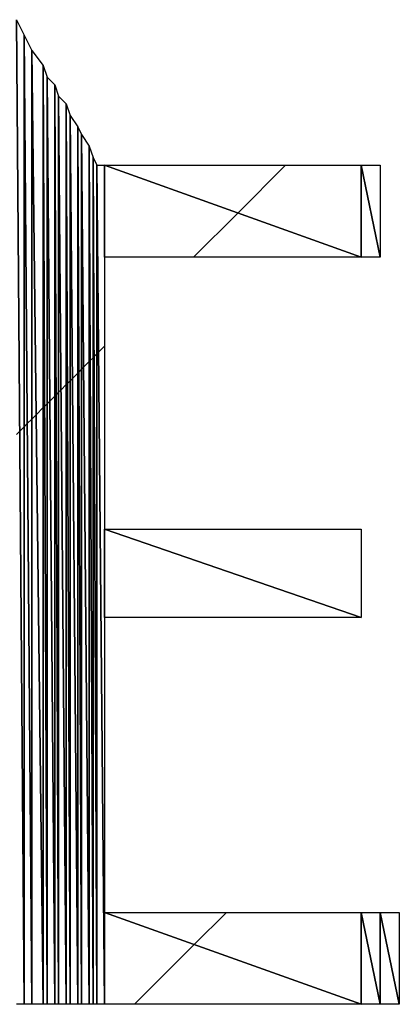
# Model space of a CAD drawing. Units: millimetres. Extents: x 10 to 410, y 10 to 287.
# Drawn here: x 320 to 323, y 24 to 31 of the extents above; entities that cross this region are included whole.
import ezdxf

# ---------------------------------------------------------------- set-up
doc = ezdxf.new("R2010")
doc.units = ezdxf.units.MM
doc.layers.add('MOJI', color=6, linetype='Continuous')

# ---------------------------------------------------------------- blocks, each defined once
blk = doc.blocks.new('SW_HATCH_738')
at = {"color": 0, "linetype": 'Continuous', "lineweight": 18}
blk.add_line((0, 0), (0.0209, 0.0209), dxfattribs=at)
blk = doc.blocks.new('SW_HATCH_739')
at = {"color": 0, "linetype": 'Continuous', "lineweight": 18}
blk.add_line((0, 0), (-0.0291, -0.0291), dxfattribs=at)
blk = doc.blocks.new('SW_HATCH_740')
at = {"color": 0, "linetype": 'Continuous', "lineweight": 18}
blk.add_line((0, 0), (0.02, 0.02), dxfattribs=at)
blk = doc.blocks.new('SW_HATCH_741')
at = {"color": 0, "linetype": 'Continuous', "lineweight": 18}
blk.add_line((0, 0), (-0.03, -0.03), dxfattribs=at)
blk = doc.blocks.new('SW_HATCH_742')
at = {"color": 0, "linetype": 'Continuous', "lineweight": 18}
blk.add_line((0, 0), (0.0286, 0.0286), dxfattribs=at)
blk = doc.blocks.new('SW_HATCH_743')
at = {"color": 0, "linetype": 'Continuous', "lineweight": 18}
blk.add_line((0, 0), (-0.0464, -0.0464), dxfattribs=at)
blk = doc.blocks.new('SW_HATCH_744')
at = {"color": 0, "linetype": 'Continuous', "lineweight": 18}
blk.add_line((0, 0), (0.0091, 0.0091), dxfattribs=at)
blk = doc.blocks.new('SW_HATCH_745')
at = {"color": 0, "linetype": 'Continuous', "lineweight": 18}
blk.add_line((0, 0), (-0.0159, -0.0159), dxfattribs=at)
blk = doc.blocks.new('SW_HATCH_746')
at = {"color": 0, "linetype": 'Continuous', "lineweight": 18}
blk.add_line((0, 0), (0.0175, 0.0175), dxfattribs=at)
blk = doc.blocks.new('SW_HATCH_747')
at = {"color": 0, "linetype": 'Continuous', "lineweight": 18}
blk.add_line((0, 0), (-0.0325, -0.0325), dxfattribs=at)
blk = doc.blocks.new('SW_HATCH_748')
at = {"color": 0, "linetype": 'Continuous', "lineweight": 18}
blk.add_line((0, 0), (0.0084, 0.0084), dxfattribs=at)
blk = doc.blocks.new('SW_HATCH_749')
at = {"color": 0, "linetype": 'Continuous', "lineweight": 18}
blk.add_line((0, 0), (-0.0166, -0.0166), dxfattribs=at)
blk = doc.blocks.new('SW_HATCH_750')
at = {"color": 0, "linetype": 'Continuous', "lineweight": 18}
blk.add_line((0, 0), (0.0162, 0.0162), dxfattribs=at)
blk = doc.blocks.new('SW_HATCH_751')
at = {"color": 0, "linetype": 'Continuous', "lineweight": 18}
blk.add_line((0, 0), (-0.0338, -0.0338), dxfattribs=at)
blk = doc.blocks.new('SW_HATCH_752')
at = {"color": 0, "linetype": 'Continuous', "lineweight": 18}
blk.add_line((0, 0), (0.0078, 0.0078), dxfattribs=at)
blk = doc.blocks.new('SW_HATCH_753')
at = {"color": 0, "linetype": 'Continuous', "lineweight": 18}
blk.add_line((0, 0), (-0.0172, -0.0172), dxfattribs=at)
blk = doc.blocks.new('SW_HATCH_754')
at = {"color": 0, "linetype": 'Continuous', "lineweight": 18}
blk.add_line((0, 0), (0.0148, 0.0148), dxfattribs=at)
blk = doc.blocks.new('SW_HATCH_755')
at = {"color": 0, "linetype": 'Continuous', "lineweight": 18}
blk.add_line((0, 0), (-0.0352, -0.0352), dxfattribs=at)
blk = doc.blocks.new('SW_HATCH_756')
at = {"color": 0, "linetype": 'Continuous', "lineweight": 18}
blk.add_line((0, 0), (0.007, 0.007), dxfattribs=at)
blk = doc.blocks.new('SW_HATCH_757')
at = {"color": 0, "linetype": 'Continuous', "lineweight": 18}
blk.add_line((0, 0), (-0.018, -0.018), dxfattribs=at)
blk = doc.blocks.new('SW_HATCH_758')
at = {"color": 0, "linetype": 'Continuous', "lineweight": 18}
blk.add_line((0, 0), (0.0134, 0.0134), dxfattribs=at)
blk = doc.blocks.new('SW_HATCH_759')
at = {"color": 0, "linetype": 'Continuous', "lineweight": 18}
blk.add_line((0, 0), (-0.0366, -0.0366), dxfattribs=at)
blk = doc.blocks.new('SW_HATCH_760')
at = {"color": 0, "linetype": 'Continuous', "lineweight": 18}
blk.add_line((0, 0), (0.0062, 0.0062), dxfattribs=at)
blk = doc.blocks.new('SW_HATCH_761')
at = {"color": 0, "linetype": 'Continuous', "lineweight": 18}
blk.add_line((0, 0), (-0.0188, -0.0188), dxfattribs=at)
blk = doc.blocks.new('SW_HATCH_762')
at = {"color": 0, "linetype": 'Continuous', "lineweight": 18}
blk.add_line((0, 0), (0.0059, 0.0059), dxfattribs=at)
blk = doc.blocks.new('SW_HATCH_763')
at = {"color": 0, "linetype": 'Continuous', "lineweight": 18}
blk.add_line((0, 0), (-0.0191, -0.0191), dxfattribs=at)
blk = doc.blocks.new('SW_HATCH_764')
at = {"color": 0, "linetype": 'Continuous', "lineweight": 18}
blk.add_line((0, 0), (0.0111, 0.0111), dxfattribs=at)
blk = doc.blocks.new('SW_HATCH_765')
at = {"color": 0, "linetype": 'Continuous', "lineweight": 18}
blk.add_line((0, 0), (-0.0389, -0.0389), dxfattribs=at)
blk = doc.blocks.new('SW_HATCH_766')
at = {"color": 0, "linetype": 'Continuous', "lineweight": 18}
blk.add_line((0, 0), (0.39, 0.39), dxfattribs=at)
blk = doc.blocks.new('SW_HATCH_767')
at = {"color": 0, "linetype": 'Continuous', "lineweight": 18}
blk.add_line((0, 0), (-0.21, -0.21), dxfattribs=at)
blk = doc.blocks.new('SW_HATCH_768')
at = {"color": 0, "linetype": 'Continuous', "lineweight": 18}
blk.add_line((0, 0), (0.2885, 0.2885), dxfattribs=at)
blk = doc.blocks.new('SW_HATCH_769')
at = {"color": 0, "linetype": 'Continuous', "lineweight": 18}
blk.add_line((0, 0), (-0.3115, -0.3115), dxfattribs=at)

msp = doc.modelspace()

# ---------------------------------------------------------------- hatches: boundary and pattern name
at = {"layer": 'MOJI'}
h = msp.add_hatch(dxfattribs=at)
h.set_pattern_fill('ANSI31', style=0)
h.paths.add_polyline_path([(322.444679, 29.367437), (322.319679, 29.367437), (322.319679, 29.967437)], flags=0)
h = msp.add_hatch(dxfattribs=at)
h.set_pattern_fill('ANSI31', style=0)
h.paths.add_polyline_path([(322.444679, 29.967437), (322.444679, 29.367437), (322.319679, 29.967437)], flags=0)
h = msp.add_hatch(dxfattribs=at)
h.set_pattern_fill('ANSI31', style=0)
h.paths.add_polyline_path([(322.319679, 27.017437), (320.644679, 27.017437), (320.644679, 27.592437)], flags=0)
h = msp.add_hatch(dxfattribs=at)
h.set_pattern_fill('ANSI31', style=0)
h.paths.add_polyline_path([(322.319679, 27.592437), (322.319679, 27.017437), (320.644679, 27.592437)], flags=0)
h = msp.add_hatch(dxfattribs=at)
h.set_pattern_fill('ANSI31', style=0)
h.paths.add_polyline_path([(322.444679, 24.492437), (322.319679, 24.492437), (322.319679, 25.092437)], flags=0)
h = msp.add_hatch(dxfattribs=at)
h.set_pattern_fill('ANSI31', style=0)
h.paths.add_polyline_path([(322.444679, 25.092437), (322.444679, 24.492437), (322.319679, 25.092437)], flags=0)
h = msp.add_hatch(dxfattribs=at)
h.set_pattern_fill('ANSI31', style=0)
h.paths.add_polyline_path([(322.569679, 24.492437), (322.444679, 24.492437), (322.444679, 25.092437)], flags=0)
h = msp.add_hatch(dxfattribs=at)
h.set_pattern_fill('ANSI31', style=0)
h.paths.add_polyline_path([(322.569679, 25.092437), (322.569679, 24.492437), (322.444679, 25.092437)], flags=0)

# ---------------------------------------------------------------- linework, layer by layer
for p, q in [((320.069679, 30.917437), (320.119679, 24.492437)), ((320.119679, 24.492437), (320.069679, 30.917437)), ((320.069679, 30.917437), (320.119679, 30.817437)), ((320.119679, 30.817437), (320.119679, 24.492437)), ((320.119679, 24.492437), (320.119679, 30.817437)), ((320.119679, 30.817437), (320.169679, 24.492437)), ((320.169679, 24.492437), (320.119679, 30.817437)), ((320.119679, 30.817437), (320.169679, 30.717437)), ((320.169679, 30.717437), (320.169679, 24.492437)), ((320.169679, 24.492437), (320.169679, 30.717437)), ((320.169679, 30.717437), (320.244679, 24.492437)), ((320.244679, 24.492437), (320.169679, 30.717437)), ((320.169679, 30.717437), (320.244679, 30.617437)), ((320.244679, 30.617437), (320.244679, 24.492437)), ((320.244679, 24.492437), (320.244679, 30.617437)), ((320.244679, 30.617437), (320.269679, 24.492437)), ((320.269679, 24.492437), (320.244679, 30.617437)), ((320.244679, 30.617437), (320.269679, 30.542437)), ((320.269679, 30.542437), (320.269679, 24.492437)), ((320.269679, 24.492437), (320.269679, 30.542437)), ((320.269679, 30.542437), (320.319679, 24.492437)), ((320.319679, 24.492437), (320.269679, 30.542437)), ((320.269679, 30.542437), (320.319679, 30.492437)), ((320.319679, 30.492437), (320.319679, 24.492437)), ((320.319679, 24.492437), (320.319679, 30.492437)), ((320.319679, 30.492437), (320.344679, 24.492437)), ((320.344679, 24.492437), (320.319679, 30.492437)), ((320.319679, 30.492437), (320.344679, 30.417437)), ((320.344679, 30.417437), (320.344679, 24.492437)), ((320.344679, 24.492437), (320.344679, 30.417437)), ((320.344679, 30.417437), (320.394679, 24.492437)), ((320.394679, 24.492437), (320.344679, 30.417437)), ((320.344679, 30.417437), (320.394679, 30.367437)), ((320.394679, 30.367437), (320.394679, 24.492437)), ((320.394679, 24.492437), (320.394679, 30.367437)), ((320.394679, 30.367437), (320.419679, 24.492437)), ((320.419679, 24.492437), (320.394679, 30.367437)), ((320.394679, 30.367437), (320.419679, 30.292437)), ((320.419679, 30.292437), (320.419679, 24.492437)), ((320.419679, 24.492437), (320.419679, 30.292437)), ((320.419679, 30.292437), (320.469679, 24.492437)), ((320.469679, 24.492437), (320.419679, 30.292437)), ((320.419679, 30.292437), (320.469679, 30.217437)), ((320.469679, 30.217437), (320.469679, 24.492437)), ((320.469679, 24.492437), (320.469679, 30.217437)), ((320.469679, 30.217437), (320.494679, 24.492437)), ((320.494679, 24.492437), (320.469679, 30.217437)), ((320.469679, 30.217437), (320.494679, 30.167437)), ((320.494679, 30.167437), (320.494679, 24.492437)), ((320.494679, 24.492437), (320.494679, 30.167437)), ((320.494679, 30.167437), (320.544679, 24.492437)), ((320.544679, 24.492437), (320.494679, 30.167437)), ((320.494679, 30.167437), (320.544679, 30.092437)), ((320.544679, 30.092437), (320.544679, 24.492437)), ((320.544679, 24.492437), (320.544679, 30.092437)), ((320.544679, 30.092437), (320.569679, 24.492437)), ((320.569679, 24.492437), (320.544679, 30.092437)), ((320.544679, 30.092437), (320.569679, 30.017437)), ((320.569679, 30.017437), (320.569679, 24.492437)), ((320.569679, 24.492437), (320.569679, 30.017437)), ((320.569679, 30.017437), (320.594679, 24.492437)), ((320.594679, 24.492437), (320.569679, 30.017437)), ((320.569679, 30.017437), (320.594679, 29.967437)), ((320.594679, 29.967437), (320.594679, 24.492437)), ((320.594679, 24.492437), (320.594679, 29.967437)), ((320.594679, 29.967437), (320.644679, 24.492437)), ((320.644679, 24.492437), (320.594679, 29.967437)), ((320.594679, 29.967437), (320.644679, 29.967437)), ((320.644679, 29.967437), (320.644679, 24.492437)), ((320.644679, 29.367437), (320.644679, 29.967437)), ((320.644679, 29.967437), (322.319679, 29.367437)), ((322.319679, 29.367437), (320.644679, 29.967437)), ((320.644679, 29.967437), (322.319679, 29.967437)), ((322.319679, 29.967437), (322.319679, 29.367437)), ((322.319679, 29.367437), (322.319679, 29.967437)), ((322.319679, 29.967437), (322.444679, 29.367437)), ((322.444679, 29.367437), (322.319679, 29.967437)), ((322.319679, 29.967437), (322.444679, 29.967437)), ((322.444679, 29.967437), (322.444679, 29.367437)), ((322.319679, 29.367437), (320.644679, 29.367437)), ((322.444679, 29.367437), (322.319679, 29.367437)), ((320.644679, 27.017437), (320.644679, 27.592437)), ((320.644679, 27.592437), (322.319679, 27.017437)), ((322.319679, 27.017437), (320.644679, 27.592437)), ((320.644679, 27.592437), (322.319679, 27.592437)), ((322.319679, 27.592437), (322.319679, 27.017437)), ((322.319679, 27.017437), (320.644679, 27.017437)), ((320.644679, 24.492437), (320.644679, 25.092437)), ((320.644679, 25.092437), (322.319679, 24.492437)), ((322.319679, 24.492437), (320.644679, 25.092437)), ((320.644679, 25.092437), (322.319679, 25.092437)), ((322.319679, 25.092437), (322.319679, 24.492437)), ((322.319679, 24.492437), (322.319679, 25.092437)), ((322.319679, 25.092437), (322.444679, 24.492437)), ((322.444679, 24.492437), (322.319679, 25.092437)), ((322.319679, 25.092437), (322.444679, 25.092437)), ((322.444679, 25.092437), (322.444679, 24.492437)), ((322.444679, 24.492437), (322.444679, 25.092437)), ((322.444679, 25.092437), (322.569679, 24.492437)), ((322.569679, 24.492437), (322.444679, 25.092437)), ((322.444679, 25.092437), (322.569679, 25.092437)), ((322.569679, 25.092437), (322.569679, 24.492437)), ((320.119679, 24.492437), (320.069679, 24.492437)), ((320.169679, 24.492437), (320.119679, 24.492437)), ((320.244679, 24.492437), (320.169679, 24.492437)), ((320.269679, 24.492437), (320.244679, 24.492437)), ((320.319679, 24.492437), (320.269679, 24.492437)), ((320.344679, 24.492437), (320.319679, 24.492437)), ((320.394679, 24.492437), (320.344679, 24.492437)), ((320.419679, 24.492437), (320.394679, 24.492437)), ((320.469679, 24.492437), (320.419679, 24.492437)), ((320.494679, 24.492437), (320.469679, 24.492437)), ((320.544679, 24.492437), (320.494679, 24.492437)), ((320.569679, 24.492437), (320.544679, 24.492437)), ((320.594679, 24.492437), (320.569679, 24.492437)), ((320.644679, 24.492437), (320.594679, 24.492437)), ((322.319679, 24.492437), (320.644679, 24.492437)), ((322.444679, 24.492437), (322.319679, 24.492437)), ((322.569679, 24.492437), (322.444679, 24.492437))]:
    msp.add_line(p, q, dxfattribs=at)

# ---------------------------------------------------------------- block references
at = {"color": 7, "linetype": 'Continuous', "lineweight": 18}
for name, p in [('SW_HATCH_769', (321.825761, 29.967437)), ('SW_HATCH_768', (321.225761, 29.367437)), ('SW_HATCH_765', (320.644679, 28.786355)), ('SW_HATCH_763', (320.594679, 28.736355)), ('SW_HATCH_764', (320.594679, 28.736355)), ('SW_HATCH_759', (320.544679, 28.686355)), ('SW_HATCH_760', (320.544679, 28.686355)), ('SW_HATCH_761', (320.569679, 28.711355)), ('SW_HATCH_762', (320.569679, 28.711355)), ('SW_HATCH_755', (320.469679, 28.611355)), ('SW_HATCH_756', (320.469679, 28.611355)), ('SW_HATCH_757', (320.494679, 28.636355)), ('SW_HATCH_758', (320.494679, 28.636355)), ('SW_HATCH_751', (320.394679, 28.536355)), ('SW_HATCH_752', (320.394679, 28.536355)), ('SW_HATCH_753', (320.419679, 28.561355)), ('SW_HATCH_754', (320.419679, 28.561355)), ('SW_HATCH_748', (320.319679, 28.461355)), ('SW_HATCH_749', (320.344679, 28.486355)), ('SW_HATCH_750', (320.344679, 28.486355)), ('SW_HATCH_745', (320.269679, 28.411355)), ('SW_HATCH_746', (320.269679, 28.411355)), ('SW_HATCH_747', (320.319679, 28.461355)), ('SW_HATCH_742', (320.169679, 28.311355)), ('SW_HATCH_743', (320.244679, 28.386355)), ('SW_HATCH_744', (320.244679, 28.386355)), ('SW_HATCH_740', (320.119679, 28.261355)), ('SW_HATCH_741', (320.169679, 28.311355)), ('SW_HATCH_738', (320.069679, 28.211355)), ('SW_HATCH_739', (320.119679, 28.261355)), ('SW_HATCH_767', (321.440889, 25.092437)), ('SW_HATCH_766', (320.840889, 24.492437))]:
    msp.add_blockref(name, p, dxfattribs=at)

doc.saveas('drawing.dxf')
